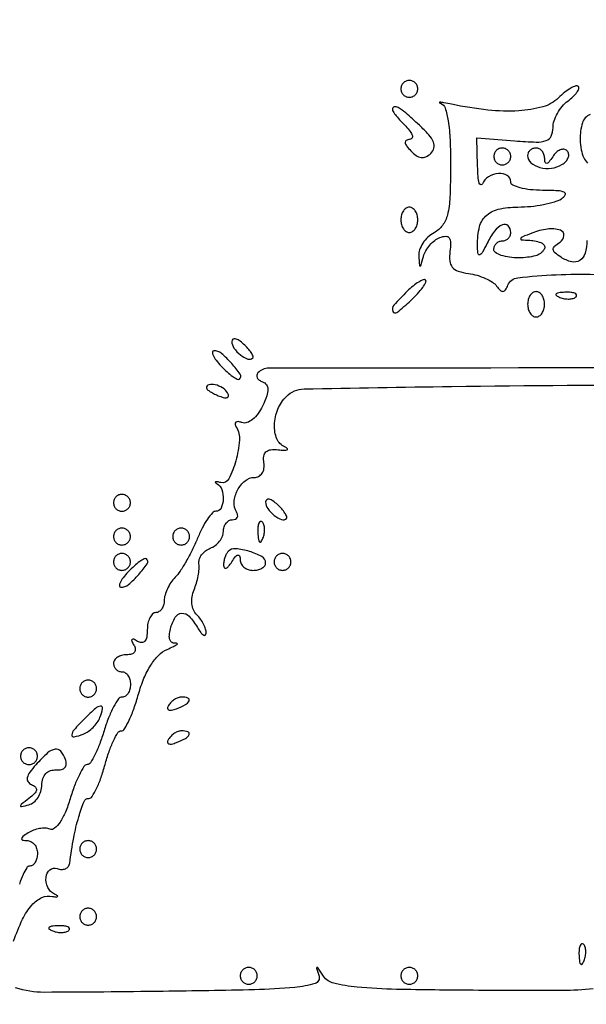
# Model space of a CAD drawing. Extents: x 30 to 390, y 28 to 264.
# Drawn here: x 77 to 83, y 61 to 71 of the extents above; entities that cross this region are included whole.
import ezdxf

# ---------------------------------------------------------------- set-up
doc = ezdxf.new("R2010")
doc.units = 0
doc.header["$MEASUREMENT"] = 0

msp = doc.modelspace()

# ---------------------------------------------------------------- linework, layer by layer
for points in [[(97.328433, 67.686845, 0.00002), (88.443309, 67.681004, 0.00002), (79.555583, 67.67445, 0.210031), (79.446937, 67.626605, 0.149463), (79.435753, 67.603166, 0.158163), (79.439939, 67.578067, 0.119333), (79.46007, 67.554953, 0.067996), (79.493097, 67.537719, -0.145708), (79.532042, 67.509052, -0.163142), (79.546795, 67.465039, -0.086456), (79.535116, 67.398002, -0.021983), (79.493097, 67.295468, -0.048905), (79.448198, 67.218946, -0.065948), (79.392949, 67.160823, -0.082758), (79.336289, 67.128839, -0.178873), (79.286956, 67.129098, 0.052149), (79.248127, 67.139222, 0.205398), (79.224725, 67.133138, 0.288192), (79.217871, 67.114371, 0.085844), (79.229775, 67.084767, -0.159789), (79.261616, 66.952751, -0.048206), (79.2249, 66.746962, -0.049368), (79.154426, 66.566097, -0.34594), (79.074188, 66.528862, 0.014306), (79.038348, 66.53624, 0.122584), (79.022139, 66.535111, 0.582529), (79.020838, 66.528766, 0.052118), (79.03755, 66.516984, -0.188047), (79.085593, 66.45867, -0.089466), (79.099275, 66.360816, -0.102728), (79.077583, 66.273787, -0.288036), (79.026664, 66.2418, 0.215917), (78.991184, 66.22573, 0.03088), (78.941134, 66.161033, 0.030491), (78.888374, 66.072161, 0.021649), (78.839886, 65.96685, -0.017383), (78.788813, 65.853386, -0.015731), (78.728361, 65.739827, -0.015977), (78.667786, 65.641598, -0.047457), (78.618123, 65.580107, 0.046868), (78.57628, 65.528423, 0.036919), (78.540914, 65.465652, 0.038063), (78.51666, 65.401836, 0.071899), (78.5088, 65.347457, -0.068255), (78.502464, 65.301262, -0.084734), (78.483949, 65.262102, -0.099788), (78.456461, 65.235916, -0.141492), (78.4242, 65.2266, 0.195654), (78.391884, 65.213451, 0.086673), (78.364451, 65.175431, 0.066561), (78.345827, 65.119078, 0.0466), (78.3396, 65.052407, -0.042046), (78.333667, 64.98198, -0.136098), (78.31392, 64.939884, -0.22904), (78.282521, 64.926187, -0.129362), (78.241929, 64.938579, 0.029004), (78.203127, 64.959554, 0.315645), (78.186557, 64.956643, 0.315645), (78.183646, 64.940073, 0.029004), (78.204621, 64.901271, -0.099174), (78.219164, 64.862146, -0.20018), (78.211578, 64.830732, -0.168066), (78.182107, 64.810324, -0.068269), (78.133093, 64.8036, 0.062283), (78.082662, 64.797294, 0.080552), (78.039944, 64.778749, 0.097988), (78.011354, 64.751265, 0.153634), (78.0012, 64.719, 0.099038), (78.007659, 64.686713, 0.097945), (78.026051, 64.659251, 0.097945), (78.053513, 64.640859, 0.099038), (78.0858, 64.6344, -0.148195), (78.118063, 64.624623, -0.098894), (78.145549, 64.597123, -0.082425), (78.164081, 64.556014, -0.064853), (78.1704, 64.5075, -0.062128), (78.164347, 64.458977, -0.080436), (78.146546, 64.417877, -0.097926), (78.120166, 64.390369, -0.153973), (78.089196, 64.3806, 0.24318), (78.051781, 64.361259, 0.030458), (78.002063, 64.281195, 0.030304), (77.951352, 64.17184, 0.020635), (77.906605, 64.0422, -0.017227), (77.862836, 63.912536, -0.025919), (77.81508, 63.803205, -0.023703), (77.769235, 63.721445, -0.258635), (77.737405, 63.7038, 0.259453), (77.705542, 63.686073, 0.023348), (77.659421, 63.603364, 0.025684), (77.611325, 63.4929, 0.01705), (77.567153, 63.361891, -0.025835), (77.519666, 63.228814, -0.047749), (77.465695, 63.127588, -0.066642), (77.412052, 63.066223, -0.278311), (77.365736, 63.057964, 0.087142), (77.319162, 63.067044, 0.047257), (77.260808, 63.062617, 0.045172), (77.200467, 63.046535, 0.053458), (77.147528, 63.020468, 0.018089), (77.094563, 62.984191, 0.192396), (77.081082, 62.962395, 0.408364), (77.090852, 62.948162, 0.045419), (77.13405, 62.943695, -0.118755), (77.174388, 62.933453, -0.099323), (77.208736, 62.905504, -0.09112), (77.231806, 62.864066, -0.081749), (77.2398, 62.8155, -0.057319), (77.234217, 62.766963, -0.07661), (77.217714, 62.725877, -0.095581), (77.193296, 62.69834, -0.165169), (77.164615, 62.6886, 0.255886), (77.132106, 62.670797, 0.037769), (77.095348, 62.602419, 0.034823), (77.060944, 62.507617, 0.023271)], [(82.7388, 68.953993, -0.066056), (82.721829, 68.826095, -0.183989), (82.669508, 68.753995, -0.206897), (82.587466, 68.739819, -0.083848), (82.480961, 68.785382, -0.03125), (82.420062, 68.830161, -0.204901), (82.403269, 68.863214, -0.230398), (82.416494, 68.895662, -0.039462), (82.470943, 68.937227, 0.232639), (82.510196, 69.002631, 0.349053), (82.475015, 69.05537, 0.109572), (82.343682, 69.067564, 0.06285), (82.1889, 69.027839, 0.005362), (82.091999, 68.988291, 0.226295), (82.077498, 68.972006, 0.474547), (82.085841, 68.959909, 0.010185), (82.16775, 68.954946, -0.096614), (82.291968, 68.925498, -0.449151), (82.311228, 68.863477, -0.1982), (82.225144, 68.799881, -0.061313), (82.062, 68.7798, -0.031626), (81.964773, 68.785956, -0.048861), (81.882754, 68.804651, -0.06271), (81.825929, 68.831891, -0.254951), (81.8082, 68.8644, -0.099038), (81.814659, 68.896687, -0.097945), (81.833051, 68.924149, -0.097945), (81.860513, 68.942541, -0.099038), (81.8928, 68.949, 0.099038), (81.925087, 68.955459, 0.097945), (81.952549, 68.973851, 0.097945), (81.970941, 69.001313, 0.099038), (81.9774, 69.0336, 0.191456), (81.951152, 69.099636, 0.319432), (81.895001, 69.11077, 0.125396), (81.815503, 69.047515, 0.049998), (81.742254, 68.92785, -0.010887), (81.695549, 68.836166, -0.153822), (81.669472, 68.810746, -0.494926), (81.651895, 68.819276, -0.039846), (81.644726, 68.878631, -0.059622), (81.659924, 69.071703, -0.14647), (81.726056, 69.196128, -0.142509), (81.851109, 69.265796, -0.055299), (82.049901, 69.288695, 0.023531), (82.177203, 69.295226, 0.02272), (82.304843, 69.313701, 0.023328), (82.415522, 69.340296, 0.072946), (82.485, 69.372, 0.110301), (82.521956, 69.409556, 0.457382), (82.513715, 69.436166, 0.091963), (82.448027, 69.451486, 0.010406), (82.29465, 69.455305, -0.025193), (82.173078, 69.461932, -0.039916), (82.070592, 69.481071, -0.047676), (81.997854, 69.508424, -0.286425), (81.9774, 69.5412, 0.266094), (81.941841, 69.603285, 0.152487), (81.855214, 69.623375, 0.118456), (81.755619, 69.591409, 0.161605), (81.695029, 69.52005, -0.392934), (81.678591, 69.512342, -0.252575), (81.662931, 69.528633, -0.047396), (81.651061, 69.59532, -0.014467), (81.645679, 69.697769), (81.639, 69.981237), (82.0197, 69.950959, 0.012284), (82.232648, 69.939278, 0.090187), (82.333068, 69.954419, 0.205388), (82.382416, 69.999, 0.108161), (82.4004, 70.081164, -0.07763), (82.411236, 70.150534, -0.048391), (82.443851, 70.226277, -0.047323), (82.491719, 70.296564, -0.06182), (82.548317, 70.349806, 0.028978), (82.601976, 70.394031, 0.049588), (82.640397, 70.437446, 0.069603), (82.659631, 70.473823, 0.304079), (82.654067, 70.496269, 0.277638), (82.627853, 70.501467, 0.04392), (82.578179, 70.478466, 0.038081), (82.518141, 70.437608, 0.02449), (82.454939, 70.381879, -0.125692), (82.298507, 70.291991, -0.05295), (82.057596, 70.251711, -0.042333), (81.749601, 70.259336, -0.024813), (81.3852, 70.317761, 0.00526), (81.309211, 70.333013, 0.025588), (81.265703, 70.338984, 0.692019), (81.263647, 70.334678, 0.118185), (81.2754, 70.327142, -0.238051), (81.320163, 70.280843, -0.035527), (81.350632, 70.150773, -0.028666), (81.369942, 69.961663, -0.011901), (81.375245, 69.704793, -0.009534), (81.368133, 69.384878, -0.049761), (81.343433, 69.210533, -0.096912), (81.293998, 69.103701, -0.113682), (81.210095, 69.03044, 0.065315), (81.148386, 68.986213, 0.058812), (81.097651, 68.926103, 0.062277), (81.064943, 68.859943, 0.100913), (81.056614, 68.797973, 0.002844), (81.06335, 68.706151, 0.365711), (81.070821, 68.6986, 0.362214), (81.079601, 68.704679, 0.002827), (81.10373, 68.793747, -0.065884), (81.127398, 68.851249, -0.048191), (81.167466, 68.907568, -0.048745), (81.216856, 68.95439, -0.073858), (81.268322, 68.98344, -0.079896), (81.326618, 68.995679, -0.254411), (81.361241, 68.978923, -0.159929), (81.376, 68.931979, -0.031388), (81.369256, 68.842593, 0.057122), (81.366987, 68.747829, 0.153899), (81.392652, 68.68637, 0.139623), (81.450957, 68.647132, 0.043901), (81.5544, 68.623221, -0.036319), (81.640492, 68.604689, -0.034773), (81.724302, 68.573702, -0.036782), (81.794227, 68.535756, -0.094475), (81.835791, 68.496321, 0.042346), (81.87165, 68.454426, 0.216724), (81.899693, 68.444146, 0.233102), (81.924465, 68.458776, 0.048491), (81.948591, 68.50485, -0.275014), (82.048548, 68.580613, -0.01718), (82.43335, 68.610479, -0.017365), (82.819248, 68.613712, -0.264557)], [(82.772305, 70.215863, 0.22876), (82.69494, 70.131498, 0.080369), (82.672733, 69.9642, 0.037315), (82.68327, 69.862279, 0.064702), (82.70894, 69.781262, 0.090081), (82.746104, 69.728733, 0.19631)], [(77.001454, 61.935726, -0.026575), (77.090995, 62.154826, -0.068461), (77.184183, 62.297743, -0.107169), (77.28347, 62.372093, -0.158369), (77.39072, 62.384493, 0.013941), (77.429239, 62.377836, 0.242797), (77.440894, 62.381869, 0.47869), (77.439805, 62.390097, 0.021477), (77.411115, 62.405895, -0.169443), (77.343669, 62.474799, -0.135816), (77.326098, 62.577756, -0.195869), (77.365188, 62.651435, -0.272074), (77.4372, 62.663417, 0.080941), (77.481243, 62.654265, 0.113584), (77.520592, 62.661541, 0.13099), (77.548996, 62.684024, 0.128601), (77.562687, 62.717816, -0.01435), (77.603234, 62.972534, -0.025088), (77.653328, 63.180183, -0.02342), (77.706437, 63.333375, -0.306667), (77.753741, 63.3654, 0.259543), (77.7867, 63.383744, 0.026629), (77.831173, 63.464805, 0.027858), (77.876479, 63.57414, 0.018529), (77.9166, 63.7038, -0.018169), (77.956619, 63.833463, -0.027381), (78.001618, 63.942795, -0.025892), (78.045686, 64.024044, -0.261223), (78.078066, 64.0422, 0.265799), (78.110884, 64.060972, 0.022718), (78.15792, 64.149969, 0.02529), (78.206668, 64.268493, 0.016661), (78.251129, 64.409074, -0.03004), (78.306315, 64.568599, -0.04362), (78.375108, 64.700642, -0.05146), (78.453332, 64.799313, -0.094816), (78.537074, 64.857666, 0.0092), (78.602215, 64.888168, 0.041531), (78.638226, 64.909721, 0.535822), (78.637946, 64.917649, 0.18956), (78.624125, 64.920122, -0.178636), (78.589682, 64.925534, -0.177907), (78.56694, 64.952033, -0.107296), (78.560034, 64.999876, -0.046371), (78.570542, 65.06373, -0.06713), (78.618285, 65.179929, -0.253223), (78.683079, 65.219733, -0.223396), (78.758593, 65.189158, -0.054828), (78.840424, 65.07855, 0.02502), (78.873885, 65.027191, 0.089031), (78.90208, 65.000083, 0.323085), (78.919808, 65.000737, 0.223616), (78.929227, 65.01933, 0.085283), (78.923414, 65.060225, 0.039097), (78.902893, 65.110217, 0.037235), (78.872449, 65.160765, 0.04224), (78.835967, 65.203993, -0.093937), (78.802332, 65.253361, -0.073944), (78.785469, 65.31596, -0.068773), (78.786978, 65.385124, -0.062875), (78.80701, 65.453563, 0.030299), (78.831338, 65.520266, 0.025311), (78.849156, 65.593537, 0.026061), (78.858566, 65.662388, 0.061149), (78.856574, 65.714182, -0.117303), (78.859836, 65.7588, -0.080015), (78.882791, 65.80442, -0.073293), (78.921414, 65.844075, -0.071586), (78.970131, 65.871284, 0.072063), (79.020162, 65.899287, 0.063846), (79.062557, 65.941369, 0.066857), (79.091245, 65.990546, 0.098963), (79.101, 66.039351, -0.074425), (79.10774, 66.08438, -0.088446), (79.127318, 66.122582, -0.100652), (79.156426, 66.14812, -0.130616), (79.190593, 66.1572, 0.095935), (79.221115, 66.163111, 0.173828), (79.239895, 66.179809, 0.171813), (79.243914, 66.204798, 0.09346), (79.232618, 66.234166, -0.161339), (79.208868, 66.333955, -0.097078), (79.242803, 66.452048, -0.099264), (79.317845, 66.546525, -0.177239), (79.40986, 66.5802, 0.123159), (79.455154, 66.591528, 0.126174), (79.489303, 66.622784, 0.109782), (79.507284, 66.67057, 0.077043), (79.506559, 66.72825, -0.072916), (79.505179, 66.794625, -0.18075), (79.527392, 66.83704, -0.158445), (79.574577, 66.857911, -0.053093), (79.6509, 66.857612, 0.015875), (79.711149, 66.852887, 0.11671), (79.739333, 66.858186, 0.558677), (79.740855, 66.86951, 0.067126), (79.71435, 66.885812, -0.196579), (79.636789, 66.966564, -0.102944), (79.61256, 67.106145, -0.088482), (79.64603, 67.263333, -0.100107), (79.731199, 67.391684, -0.193698), (79.908075, 67.467038, -0.001726), (81.385597, 67.491614, -0.00305), (83.699523, 67.507996, -0.000399)], [(82.803794, 61.458417, -0.027627), (82.492598, 61.440925, -0.001848), (81.599633, 61.443413, -0.003107), (80.835041, 61.45312, -0.018739), (80.438677, 61.47549, -0.033932), (80.20568, 61.513496, -0.192969), (80.104798, 61.584122, 0.002173), (80.050594, 61.666296, 0.24641), (80.03955, 61.672332, 0.503888), (80.034475, 61.665715, 0.00335), (80.058233, 61.584912, -0.416551), (80.018916, 61.512377, -0.046911), (79.815311, 61.473022, -0.018834), (79.411545, 61.44896, -0.002153), (78.499521, 61.432948, -0.002585), (77.308318, 61.423323, -0.081861), (77.020447, 61.469911, -0.348244)]]:
    msp.add_lwpolyline(points, format="xyb")
for points in [[(80.8776, 70.4718, 0.099038), (80.884059, 70.439513, 0.097945), (80.902451, 70.412051, 0.097945), (80.929913, 70.393659, 0.099038), (80.9622, 70.3872, 0.099038), (80.994487, 70.393659, 0.097945), (81.021949, 70.412051, 0.097945), (81.040341, 70.439513, 0.099038), (81.0468, 70.4718, 0.099038), (81.040341, 70.504087, 0.097945), (81.021949, 70.531549, 0.097945), (80.994487, 70.549941, 0.099038), (80.9622, 70.5564, 0.099038), (80.929913, 70.549941, 0.097945), (80.902451, 70.531549, 0.097945), (80.884059, 70.504087, 0.099038)], [(80.793, 70.266343, 0.153536), (80.799531, 70.245576, 0.014147), (80.832052, 70.201684, 0.017208), (80.875023, 70.150707, 0.012651), (80.925943, 70.097143, -0.032796), (80.971218, 70.045504, -0.092551), (80.992849, 70.002888, -0.229951), (80.988367, 69.976292, -0.242549), (80.964907, 69.9642, 0.117444), (80.931743, 69.956301, 0.311605), (80.920669, 69.935983, 0.135598), (80.934123, 69.901769, 0.026792), (80.976873, 69.850787, 0.052889), (81.030554, 69.804295, 0.121574), (81.080127, 69.785288, 0.1398), (81.128276, 69.792745, 0.08015), (81.177432, 69.825757, 0.150156), (81.207626, 69.878328, 0.153592), (81.202729, 69.938261, 0.085193), (81.156961, 70.011863, 0.024279), (81.06247, 70.108371, 0.007435), (80.925927, 70.231191, 0.046893), (80.850036, 70.285825, 0.202005), (80.811736, 70.290894, 0.33799)], [(81.8082, 69.795, 0.099038), (81.814659, 69.762713, 0.097945), (81.833051, 69.735251, 0.097945), (81.860513, 69.716859, 0.099038), (81.8928, 69.7104, 0.099038), (81.925087, 69.716859, 0.097945), (81.952549, 69.735251, 0.097945), (81.970941, 69.762713, 0.099038), (81.9774, 69.795, 0.099038), (81.970941, 69.827287, 0.097945), (81.952549, 69.854749, 0.097945), (81.925087, 69.873141, 0.099038), (81.8928, 69.8796, 0.099038), (81.860513, 69.873141, 0.097945), (81.833051, 69.854749, 0.097945), (81.814659, 69.827287, 0.099038)], [(82.1466, 69.804051, 0.218977), (82.179705, 69.732085, 0.113276), (82.26925, 69.685136, 0.094286), (82.385572, 69.677062, 0.109145), (82.490222, 69.713627, 0.065683), (82.53, 69.746108, 0.100132), (82.553426, 69.783869, 0.129293), (82.557067, 69.82071, 0.157983), (82.5414, 69.8514, 0.169686), (82.510188, 69.866448, 0.125728), (82.471951, 69.861173, 0.094362), (82.432063, 69.835301, 0.060905), (82.397096, 69.79255, -0.020154), (82.360805, 69.739981, -0.175945), (82.337437, 69.72474, -0.409422), (82.322272, 69.733987, -0.058507), (82.317095, 69.77385, 0.07833), (82.31022, 69.814247, 0.089546), (82.291329, 69.848536, 0.099425), (82.263567, 69.871469, 0.123684), (82.2312, 69.8796, 0.08807), (82.198898, 69.873866, 0.094674), (82.171451, 69.857408, 0.100043), (82.15309, 69.832872, 0.111208)], [(80.8776, 69.1605, 0.064853), (80.883919, 69.111986, 0.082425), (80.902451, 69.070877, 0.098894), (80.929937, 69.043377, 0.148195), (80.9622, 69.0336, 0.148195), (80.994463, 69.043377, 0.098894), (81.021949, 69.070877, 0.082425), (81.040481, 69.111986, 0.064853), (81.0468, 69.1605, 0.064853), (81.040481, 69.209014, 0.082425), (81.021949, 69.250123, 0.098894), (80.994463, 69.277623, 0.148195), (80.9622, 69.2874, 0.148195), (80.929937, 69.277623, 0.098894), (80.902451, 69.250123, 0.082425), (80.883919, 69.209014, 0.064853)], [(80.94105, 68.444539, 0.017509), (80.807563, 68.305058, 0.282968), (80.796597, 68.243722, 0.504222), (80.837888, 68.232642, 0.019536), (80.977193, 68.352611, 0.01806), (81.045207, 68.420725, 0.030127), (81.096663, 68.483287, 0.031342), (81.12904, 68.534314, 0.349399), (81.125243, 68.556492, 0.288564), (81.102319, 68.560359, 0.037865), (81.056227, 68.536921, 0.034537), (81.000403, 68.497472, 0.02203)], [(82.1466, 68.3145, 0.064853), (82.152919, 68.265986, 0.082425), (82.171451, 68.224877, 0.098894), (82.198937, 68.197377, 0.148195), (82.2312, 68.1876, 0.148195), (82.263463, 68.197377, 0.098894), (82.290949, 68.224877, 0.082425), (82.309481, 68.265986, 0.064853), (82.3158, 68.3145, 0.064853), (82.309481, 68.363014, 0.082425), (82.290949, 68.404123, 0.098894), (82.263463, 68.431623, 0.148195), (82.2312, 68.4414, 0.148195), (82.198937, 68.431623, 0.098894), (82.171451, 68.404123, 0.082425), (82.152919, 68.363014, 0.064853)], [(82.469137, 68.383609, 0.051402), (82.515403, 68.370408, 0.05415), (82.562572, 68.367242, 0.060344), (82.603629, 68.373939, 0.126455), (82.631287, 68.390287, 0.296942), (82.635197, 68.408803, 0.208169), (82.619754, 68.424424, 0.077125), (82.579147, 68.433791, 0.028489), (82.52025, 68.434721, 0.018894), (82.457111, 68.429726, 0.168741), (82.432428, 68.41777, 0.470617), (82.433887, 68.402352, 0.054073)], [(79.1856, 67.942128, 0.157897), (79.207134, 67.875639, 0.069007), (79.272022, 67.807941, 0.076948), (79.345741, 67.766202, 0.301864), (79.394196, 67.777279, 0.297152), (79.397578, 67.795653, 0.045304), (79.379298, 67.830243, 0.03842), (79.347294, 67.872036, 0.023968), (79.303967, 67.915985, 0.036357), (79.258454, 67.952187, 0.09576), (79.22037, 67.968663, 0.218285), (79.196286, 67.963467, 0.236389)], [(79.07985, 67.6941, 0.018449), (79.138993, 67.636549, 0.02914), (79.194164, 67.592244, 0.028767), (79.240046, 67.563426, 0.30127), (79.261106, 67.565156, 0.393154), (79.268698, 67.613929, 0.034249), (79.184311, 67.72194, 0.03536), (79.080776, 67.822016, 0.176221), (79.006041, 67.8492, 0.391772), (78.991194, 67.835457, 0.131091), (78.997098, 67.803639, 0.055885), (79.028107, 67.753717, 0.023673)], [(78.9318, 67.477551, 0.2252), (78.93931, 67.461723, 0.029412), (78.970368, 67.43927, 0.029555), (79.012801, 67.415641, 0.020646), (79.063094, 67.39392, 0.036408), (79.112143, 67.37909, 0.155351), (79.142245, 67.381727, 0.32948), (79.152343, 67.398626, 0.1144), (79.142701, 67.427169, 0.115814), (79.0927, 67.477293, 0.080554), (79.01862, 67.5082, 0.115534), (78.956432, 67.508476, 0.349578)], [(78.0012, 66.3264, 0.099038), (78.007659, 66.294113, 0.097945), (78.026051, 66.266651, 0.097945), (78.053513, 66.248259, 0.099038), (78.0858, 66.2418, 0.099038), (78.118087, 66.248259, 0.097945), (78.145549, 66.266651, 0.097945), (78.163941, 66.294113, 0.099038), (78.1704, 66.3264, 0.099038), (78.163941, 66.358687, 0.097945), (78.145549, 66.386149, 0.097945), (78.118087, 66.404541, 0.099038), (78.0858, 66.411, 0.099038), (78.053513, 66.404541, 0.097945), (78.026051, 66.386149, 0.097945), (78.007659, 66.358687, 0.099038)], [(79.524, 66.334728, 0.157897), (79.545534, 66.268239, 0.069007), (79.610422, 66.200541, 0.076948), (79.684141, 66.158802, 0.301864), (79.732596, 66.169879, 0.297152), (79.735978, 66.188253, 0.045304), (79.717698, 66.222843, 0.03842), (79.685694, 66.264636, 0.023968), (79.642367, 66.308585, 0.036357), (79.596854, 66.344787, 0.09576), (79.55877, 66.361263, 0.218285), (79.534686, 66.356067, 0.236389)], [(78.0012, 65.988, 0.099038), (78.007659, 65.955713, 0.097945), (78.026051, 65.928251, 0.097945), (78.053513, 65.909859, 0.099038), (78.0858, 65.9034, 0.099038), (78.118087, 65.909859, 0.097945), (78.145549, 65.928251, 0.097945), (78.163941, 65.955713, 0.099038), (78.1704, 65.988, 0.099038), (78.163941, 66.020287, 0.097945), (78.145549, 66.047749, 0.097945), (78.118087, 66.066141, 0.099038), (78.0858, 66.0726, 0.099038), (78.053513, 66.066141, 0.097945), (78.026051, 66.047749, 0.097945), (78.007659, 66.020287, 0.099038)], [(78.5934, 65.988, 0.099038), (78.599859, 65.955713, 0.097945), (78.618251, 65.928251, 0.097945), (78.645713, 65.909859, 0.099038), (78.678, 65.9034, 0.099038), (78.710287, 65.909859, 0.097945), (78.737749, 65.928251, 0.097945), (78.756141, 65.955713, 0.099038), (78.7626, 65.988, 0.099038), (78.756141, 66.020287, 0.097945), (78.737749, 66.047749, 0.097945), (78.710287, 66.066141, 0.099038), (78.678, 66.0726, 0.099038), (78.645713, 66.066141, 0.097945), (78.618251, 66.047749, 0.097945), (78.599859, 66.020287, 0.099038)], [(79.446079, 66.02325, 0.018894), (79.451074, 65.960111, 0.168741), (79.46303, 65.935428, 0.470617), (79.478448, 65.936887, 0.054073), (79.497191, 65.972138, 0.051402), (79.510392, 66.018403, 0.05415), (79.513558, 66.065572, 0.060344), (79.506861, 66.106629, 0.126455), (79.490513, 66.134287, 0.296942), (79.471997, 66.138197, 0.208169), (79.456376, 66.122754, 0.077125), (79.447009, 66.082147, 0.028489)], [(78.0012, 65.7342, 0.099038), (78.007659, 65.701913, 0.097945), (78.026051, 65.674451, 0.097945), (78.053513, 65.656059, 0.099038), (78.0858, 65.6496, 0.099038), (78.118087, 65.656059, 0.097945), (78.145549, 65.674451, 0.097945), (78.163941, 65.701913, 0.099038), (78.1704, 65.7342, 0.099038), (78.163941, 65.766487, 0.097945), (78.145549, 65.793949, 0.097945), (78.118087, 65.812341, 0.099038), (78.0858, 65.8188, 0.099038), (78.053513, 65.812341, 0.097945), (78.026051, 65.793949, 0.097945), (78.007659, 65.766487, 0.099038)], [(79.148199, 65.837799, 0.077546), (79.130189, 65.81313, 0.039156), (79.115245, 65.777542, 0.037687), (79.105279, 65.737504, 0.045718), (79.102295, 65.69895, 0.160847), (79.110227, 65.676027, 0.342256), (79.127301, 65.671499, 0.118892), (79.153839, 65.691134, 0.030864), (79.1856, 65.7342, -0.021149), (79.222844, 65.786809, -0.167501), (79.247431, 65.802937, -0.405416), (79.263265, 65.793836, -0.066727), (79.268905, 65.75535, 0.118755), (79.279147, 65.715012, 0.099323), (79.307096, 65.680664, 0.09112), (79.348534, 65.657594, 0.081749), (79.3971, 65.6496, 0.056959), (79.445638, 65.655147, 0.076307), (79.486723, 65.671553, 0.095369), (79.514263, 65.695824, 0.166062), (79.524, 65.724333, 0.27281), (79.487158, 65.786831, 0.053113), (79.36162, 65.839812, 0.052585), (79.224805, 65.865863, 0.220597)], [(79.6086, 65.7342, 0.099038), (79.615059, 65.701913, 0.097945), (79.633451, 65.674451, 0.097945), (79.660913, 65.656059, 0.099038), (79.6932, 65.6496, 0.099038), (79.725487, 65.656059, 0.097945), (79.752949, 65.674451, 0.097945), (79.771341, 65.701913, 0.099038), (79.7778, 65.7342, 0.099038), (79.771341, 65.766487, 0.097945), (79.752949, 65.793949, 0.097945), (79.725487, 65.812341, 0.099038), (79.6932, 65.8188, 0.099038), (79.660913, 65.812341, 0.097945), (79.633451, 65.793949, 0.097945), (79.615059, 65.766487, 0.099038)], [(78.14925, 65.6355, 0.023673), (78.097507, 65.575883, 0.055885), (78.066498, 65.525961, 0.131091), (78.060594, 65.494143, 0.391772), (78.075441, 65.4804, 0.176221), (78.150176, 65.507584, 0.03536), (78.253711, 65.60766, 0.034249), (78.338098, 65.715671, 0.393154), (78.330506, 65.764444, 0.30127), (78.309446, 65.766174, 0.028767), (78.263564, 65.737356, 0.02914), (78.208393, 65.693051, 0.018449)], [(77.6628, 64.4652, 0.099038), (77.669259, 64.432913, 0.097945), (77.687651, 64.405451, 0.097945), (77.715113, 64.387059, 0.099038), (77.7474, 64.3806, 0.099038), (77.779687, 64.387059, 0.097945), (77.807149, 64.405451, 0.097945), (77.825541, 64.432913, 0.099038), (77.832, 64.4652, 0.099038), (77.825541, 64.497487, 0.097945), (77.807149, 64.524949, 0.097945), (77.779687, 64.543341, 0.099038), (77.7474, 64.5498, 0.099038), (77.715113, 64.543341, 0.097945), (77.687651, 64.524949, 0.097945), (77.669259, 64.497487, 0.099038)], [(78.551699, 64.296969, 0.1144), (78.542057, 64.268426, 0.32948), (78.552155, 64.251527, 0.155351), (78.582257, 64.24889, 0.036408), (78.631306, 64.26372, 0.029964), (78.721989, 64.304906, 0.168622), (78.757745, 64.343251, 0.444011), (78.745532, 64.370645, 0.079093), (78.682993, 64.3806, 0.088797), (78.648724, 64.374466, 0.053277), (78.611587, 64.356033, 0.051183), (78.577374, 64.328959, 0.061454)], [(77.711143, 64.163057, 0.012714), (77.606492, 64.052945, 0.164714), (77.584343, 64.00171, 0.503519), (77.607069, 63.9818, 0.03825), (77.698559, 64.009096, 0.062801), (77.748026, 64.035599, 0.042054), (77.797129, 64.077071, 0.042054), (77.838601, 64.126174, 0.062801), (77.865104, 64.175641, 0.03825), (77.8924, 64.267131, 0.503519), (77.87249, 64.289857, 0.164714), (77.821255, 64.267708, 0.012714)], [(78.551699, 63.958569, 0.1144), (78.542057, 63.930026, 0.32948), (78.552155, 63.913127, 0.155351), (78.582257, 63.91049, 0.036408), (78.631306, 63.92532, 0.029964), (78.721989, 63.966506, 0.168622), (78.757745, 64.004851, 0.444011), (78.745532, 64.032245, 0.079093), (78.682993, 64.0422, 0.088797), (78.648724, 64.036066, 0.053277), (78.611587, 64.017633, 0.051183), (78.577374, 63.990559, 0.061454)], [(77.0706, 63.7884, 0.099038), (77.077059, 63.756113, 0.097945), (77.095451, 63.728651, 0.097945), (77.122913, 63.710259, 0.099038), (77.1552, 63.7038, 0.099038), (77.187487, 63.710259, 0.097945), (77.214949, 63.728651, 0.097945), (77.233341, 63.756113, 0.099038), (77.2398, 63.7884, 0.099038), (77.233341, 63.820687, 0.097945), (77.214949, 63.848149, 0.097945), (77.187487, 63.866541, 0.099038), (77.1552, 63.873, 0.099038), (77.122913, 63.866541, 0.097945), (77.095451, 63.848149, 0.097945), (77.077059, 63.820687, 0.099038)], [(77.223937, 63.702038, 0.027166), (77.162693, 63.626927, 0.105204), (77.138319, 63.572362, 0.205188), (77.146109, 63.532772, 0.146794), (77.181637, 63.504028, -0.093302), (77.219741, 63.479347, -0.25491), (77.229235, 63.449783, -0.150805), (77.209871, 63.413286, -0.032164), (77.1552, 63.3654, 0.003662), (77.077936, 63.305143, 0.229169), (77.0706, 63.289978, 0.486812), (77.079429, 63.283059, 0.006706), (77.1552, 63.302792, 0.107448), (77.20386, 63.328265, 0.073639), (77.245455, 63.374985, 0.06914), (77.273923, 63.435083, 0.072883), (77.284252, 63.499583, -0.074517), (77.294881, 63.564599, -0.110622), (77.324, 63.614166, -0.12172), (77.36909, 63.643517, -0.103124), (77.425612, 63.650865, 0.069477), (77.480171, 63.654278, 0.161394), (77.515291, 63.674445, 0.183164), (77.528771, 63.709488, 0.093095), (77.520159, 63.756615, 0.082564), (77.472536, 63.837678, 0.2706), (77.416328, 63.857962, 0.141675), (77.341787, 63.820689, 0.02182)], [(77.6628, 62.8578, 0.099038), (77.669259, 62.825513, 0.097945), (77.687651, 62.798051, 0.097945), (77.715113, 62.779659, 0.099038), (77.7474, 62.7732, 0.099038), (77.779687, 62.779659, 0.097945), (77.807149, 62.798051, 0.097945), (77.825541, 62.825513, 0.099038), (77.832, 62.8578, 0.099038), (77.825541, 62.890087, 0.097945), (77.807149, 62.917549, 0.097945), (77.779687, 62.935941, 0.099038), (77.7474, 62.9424, 0.099038), (77.715113, 62.935941, 0.097945), (77.687651, 62.917549, 0.097945), (77.669259, 62.890087, 0.099038)], [(77.6628, 62.181, 0.099038), (77.669259, 62.148713, 0.097945), (77.687651, 62.121251, 0.097945), (77.715113, 62.102859, 0.099038), (77.7474, 62.0964, 0.099038), (77.779687, 62.102859, 0.097945), (77.807149, 62.121251, 0.097945), (77.825541, 62.148713, 0.099038), (77.832, 62.181, 0.099038), (77.825541, 62.213287, 0.097945), (77.807149, 62.240749, 0.097945), (77.779687, 62.259141, 0.099038), (77.7474, 62.2656, 0.099038), (77.715113, 62.259141, 0.097945), (77.687651, 62.240749, 0.097945), (77.669259, 62.213287, 0.099038)], [(77.393137, 62.038609, 0.051402), (77.439403, 62.025408, 0.05415), (77.486572, 62.022242, 0.060344), (77.527629, 62.028939, 0.126455), (77.555288, 62.045287, 0.296942), (77.559197, 62.063803, 0.208169), (77.543754, 62.079424, 0.077125), (77.503147, 62.088791, 0.028489), (77.44425, 62.089721, 0.018894), (77.381111, 62.084726, 0.168741), (77.356428, 62.07277, 0.470617), (77.357887, 62.057352, 0.054073)], [(82.660879, 61.79325, 0.018894), (82.665874, 61.730111, 0.168741), (82.67783, 61.705428, 0.470617), (82.693248, 61.706887, 0.054073), (82.711991, 61.742137, 0.051402), (82.725192, 61.788403, 0.05415), (82.728358, 61.835572, 0.060344), (82.721661, 61.876629, 0.126455), (82.705313, 61.904288, 0.296942), (82.686797, 61.908197, 0.208169), (82.671176, 61.892754, 0.077125), (82.661809, 61.852147, 0.028489)], [(79.2702, 61.5888, 0.099038), (79.276659, 61.556513, 0.097945), (79.295051, 61.529051, 0.097945), (79.322513, 61.510659, 0.099038), (79.3548, 61.5042, 0.099038), (79.387087, 61.510659, 0.097945), (79.414549, 61.529051, 0.097945), (79.432941, 61.556513, 0.099038), (79.4394, 61.5888, 0.099038), (79.432941, 61.621087, 0.097945), (79.414549, 61.648549, 0.097945), (79.387087, 61.666941, 0.099038), (79.3548, 61.6734, 0.099038), (79.322513, 61.666941, 0.097945), (79.295051, 61.648549, 0.097945), (79.276659, 61.621087, 0.099038)], [(80.8776, 61.5888, 0.099038), (80.884059, 61.556513, 0.097945), (80.902451, 61.529051, 0.097945), (80.929913, 61.510659, 0.099038), (80.9622, 61.5042, 0.099038), (80.994487, 61.510659, 0.097945), (81.021949, 61.529051, 0.097945), (81.040341, 61.556513, 0.099038), (81.0468, 61.5888, 0.099038), (81.040341, 61.621087, 0.097945), (81.021949, 61.648549, 0.097945), (80.994487, 61.666941, 0.099038), (80.9622, 61.6734, 0.099038), (80.929913, 61.666941, 0.097945), (80.902451, 61.648549, 0.097945), (80.884059, 61.621087, 0.099038)]]:
    msp.add_lwpolyline(points, format="xyb", close=True)

doc.saveas('drawing.dxf')
